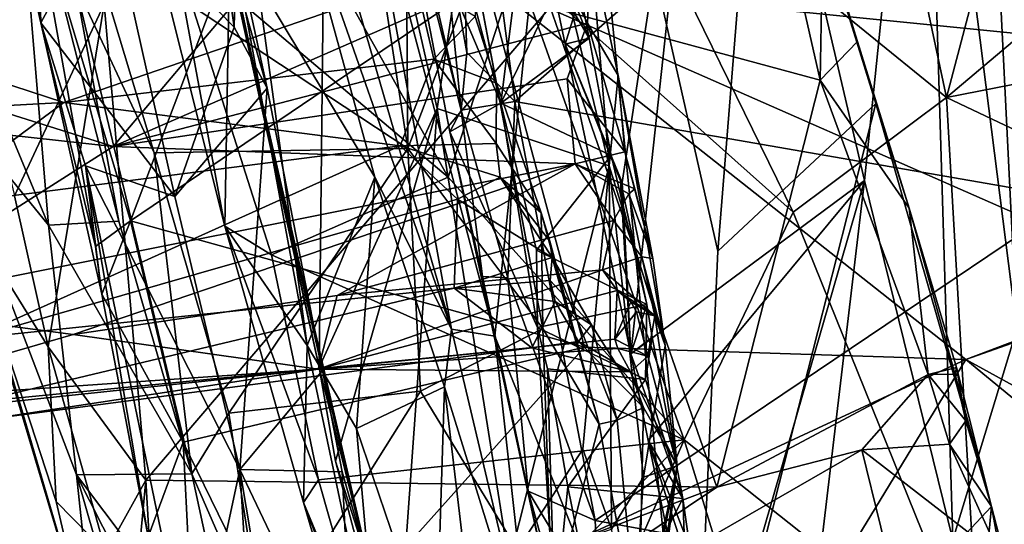
# Model space of a CAD drawing. Units: metres. Extents: x 21.85 to 28.06, y -2.75 to 5.35.
# Drawn here: x 22.89 to 23.27, y -1.59 to -1.4 of the extents above; entities that cross this region are included whole.
import ezdxf

# ---------------------------------------------------------------- set-up
doc = ezdxf.new("R2010")
doc.units = ezdxf.units.M

msp = doc.modelspace()

# ---------------------------------------------------------------- linework, layer by layer
at = {"layer": '1'}
for points in [[(23.3399, -1.07009, 3.90621), (23.21801, -1.30573, 3.8898), (23.24486, -1.43151, 3.86975)], [(23.3399, -1.07009, 3.90621), (23.24486, -1.43151, 3.86975), (23.57606, -1.15203, 3.8973)], [(23.25254, -1.13598, 0.06518), (23.23638, -1.24258, -0.04941), (23.27146, -1.51926, 0.14405)], [(23.28837, -1.215, 0.31612), (23.25254, -1.13598, 0.06518), (23.27146, -1.51926, 0.14405)], [(23.24486, -1.43151, 3.86975), (23.55248, -1.3711, 3.86878), (23.57606, -1.15203, 3.8973)], [(22.96878, -1.21295, 3.63666), (23.0227, -1.32999, 3.55134), (23.05738, -1.51923, 3.5557)], [(22.99602, -1.34355, 3.64979), (22.96878, -1.21295, 3.63666), (23.05738, -1.51923, 3.5557)], [(23.09469, -1.38366, -0.54903), (23.10052, -1.41131, -0.52711), (23.15828, -1.22522, -0.39532)], [(23.10052, -1.41131, -0.52711), (23.12203, -1.46376, -0.445), (23.15828, -1.22522, -0.39532)], [(23.12203, -1.46376, -0.445), (23.12532, -1.52861, -0.43), (23.15828, -1.22522, -0.39532)], [(23.12532, -1.52861, -0.43), (23.21371, -1.46296, -0.15854), (23.15828, -1.22522, -0.39532)], [(23.15828, -1.22522, -0.39532), (23.21371, -1.46296, -0.15854), (23.23638, -1.24258, -0.04941)], [(23.01179, -1.26063, 2.6972), (23.03943, -1.23649, 2.62201), (23.04089, -1.45091, 2.61534)], [(23.04089, -1.45091, 2.61534), (23.03943, -1.23649, 2.62201), (23.06641, -1.38362, 2.51219)], [(23.07384, -1.52188, 3.50804), (23.0227, -1.32999, 3.55134), (23.10266, -1.24398, 3.36842)], [(23.07384, -1.52188, 3.50804), (23.10266, -1.24398, 3.36842), (23.14859, -1.70716, 3.39025)], [(23.14859, -1.70716, 3.39025), (23.10266, -1.24398, 3.36842), (23.15827, -1.48968, 3.33488)], [(23.15827, -1.48968, 3.33488), (23.10266, -1.24398, 3.36842), (23.17416, -1.29195, 3.22015)], [(23.21371, -1.46296, -0.15854), (23.24725, -1.59893, 0.02415), (23.23638, -1.24258, -0.04941)], [(23.23638, -1.24258, -0.04941), (23.24725, -1.59893, 0.02415), (23.27146, -1.51926, 0.14405)], [(23.01037, -1.25246, 1.23897), (22.96821, -1.35281, 1.10144), (23.00736, -1.53369, 1.23376)], [(23.01037, -1.25246, 1.23897), (23.00736, -1.53369, 1.23376), (23.05205, -1.43567, 1.36806)], [(23.01037, -1.25246, 1.23897), (23.05205, -1.43567, 1.36806), (23.07504, -1.28382, 1.46144)], [(23.06325, -1.41447, -0.79946), (23.05368, -1.36095, -0.83382), (23.05775, -1.25323, -0.90983)], [(23.06325, -1.41447, -0.79946), (23.05775, -1.25323, -0.90983), (23.08135, -1.43301, -0.7896)], [(23.08135, -1.43301, -0.7896), (23.05775, -1.25323, -0.90983), (23.2412, -1.29333, -0.88743)], [(23.04089, -1.45091, 2.61534), (22.92045, -1.37117, 2.90912), (23.01179, -1.26063, 2.6972)], [(23.29289, -1.46983, -0.76712), (23.2412, -1.29333, -0.88743), (23.32083, -1.26881, -0.90847)], [(22.89817, -1.27181, 0.93393), (22.87484, -1.28532, 0.85782), (22.90201, -1.40325, 0.90448)], [(22.89817, -1.27181, 0.93393), (22.90201, -1.40325, 0.90448), (22.92749, -1.35614, 0.98921)], [(22.90201, -1.40325, 0.90448), (22.87484, -1.28532, 0.85782), (22.89876, -1.35394, 0.85155)], [(22.95692, -1.28463, 3.83516), (22.95194, -1.37362, 3.80964), (23.05613, -1.4617, 3.83336)], [(22.95692, -1.28463, 3.83516), (23.05613, -1.4617, 3.83336), (23.08211, -1.38162, 3.86112)], [(23.07504, -1.28382, 1.46144), (23.05205, -1.43567, 1.36806), (23.11717, -1.45736, 1.63497)], [(23.07504, -1.28382, 1.46144), (23.11717, -1.45736, 1.63497), (23.11015, -1.37428, 1.65368)], [(23.15827, -1.48968, 3.33488), (23.17416, -1.29195, 3.22015), (23.21808, -1.43379, 3.17921)], [(23.17416, -1.29195, 3.22015), (23.19036, -1.34067, 3.19439), (23.21808, -1.43379, 3.17921)], [(23.08135, -1.43301, -0.7896), (23.2412, -1.29333, -0.88743), (23.29289, -1.46983, -0.76712)], [(23.21801, -1.30573, 3.8898), (23.11309, -1.32443, 3.8788), (23.24486, -1.43151, 3.86975)], [(23.04569, -1.31978, -0.7087), (23.03667, -1.34001, -0.74483), (23.07614, -1.43372, -0.61857)], [(23.04569, -1.31978, -0.7087), (23.07614, -1.43372, -0.61857), (23.08828, -1.33686, -0.65363)], [(22.90484, -1.47982, 2.95474), (22.85762, -1.36584, 3.03446), (22.89188, -1.32326, 2.98407)], [(22.90484, -1.47982, 2.95474), (22.89188, -1.32326, 2.98407), (22.93148, -1.47832, 2.91867)], [(22.93148, -1.47832, 2.91867), (22.89188, -1.32326, 2.98407), (22.91494, -1.38849, 2.94693)], [(23.08211, -1.38162, 3.86112), (23.18671, -1.475, 3.8577), (23.11309, -1.32443, 3.8788)], [(23.11309, -1.32443, 3.8788), (23.18671, -1.475, 3.8577), (23.24486, -1.43151, 3.86975)], [(22.92749, -1.35614, 0.98921), (22.97519, -1.40497, 1.04896), (22.9645, -1.32948, 1.00897)], [(22.9645, -1.32948, 1.00897), (22.97519, -1.40497, 1.04896), (22.9759, -1.37399, 1.04088)], [(23.05738, -1.51923, 3.5557), (23.0227, -1.32999, 3.55134), (23.07384, -1.52188, 3.50804)], [(23.08828, -1.33686, -0.65363), (23.07614, -1.43372, -0.61857), (23.09968, -1.38495, -0.62139)], [(23.03667, -1.34001, -0.74483), (23.0456, -1.36957, -0.81281), (23.06116, -1.43637, -0.77565)], [(23.05676, -1.44453, -0.69355), (23.03667, -1.34001, -0.74483), (23.06116, -1.43637, -0.77565)], [(23.07614, -1.43372, -0.61857), (23.03667, -1.34001, -0.74483), (23.05676, -1.44453, -0.69355)], [(23.21808, -1.43379, 3.17921), (23.19036, -1.34067, 3.19439), (23.198, -1.36833, 3.17948)], [(22.98402, -1.38777, 3.67088), (22.99602, -1.34355, 3.64979), (23.02843, -1.46174, 3.62308)], [(23.02843, -1.46174, 3.62308), (22.99602, -1.34355, 3.64979), (23.05738, -1.51923, 3.5557)], [(22.97169, -1.48027, 3.76522), (22.93899, -1.34966, 3.77954), (22.97362, -1.36748, 3.68276)], [(22.95194, -1.37362, 3.80964), (22.93899, -1.34966, 3.77954), (22.97169, -1.48027, 3.76522)], [(22.96821, -1.35281, 1.10144), (22.97075, -1.36814, 1.08032), (23.00736, -1.53369, 1.23376)], [(23.18019, -1.35092, 3.17572), (23.09482, -1.39737, 3.14946), (23.197, -1.42495, 3.14757)], [(23.18019, -1.35092, 3.17572), (23.197, -1.42495, 3.14757), (23.198, -1.36833, 3.17948)], [(22.9359, -1.47818, 0.90508), (22.89876, -1.35394, 0.85155), (22.983, -1.3534, 0.82992)], [(22.9227, -1.48798, 0.93259), (22.90201, -1.40325, 0.90448), (22.89876, -1.35394, 0.85155)], [(22.9227, -1.48798, 0.93259), (22.89876, -1.35394, 0.85155), (22.9359, -1.47818, 0.90508)], [(22.92749, -1.35614, 0.98921), (22.90201, -1.40325, 0.90448), (22.95276, -1.46896, 1.05972)], [(22.92749, -1.35614, 0.98921), (22.95276, -1.46896, 1.05972), (22.97519, -1.40497, 1.04896)], [(22.9359, -1.47818, 0.90508), (22.983, -1.3534, 0.82992), (23.07039, -1.3871, 0.84518)], [(23.31196, -1.41129, 0.85187), (23.07039, -1.3871, 0.84518), (23.31789, -1.35324, 0.81368)], [(23.06116, -1.43637, -0.77565), (23.0456, -1.36957, -0.81281), (23.05368, -1.36095, -0.83382)], [(23.06116, -1.43637, -0.77565), (23.05368, -1.36095, -0.83382), (23.06325, -1.41447, -0.79946)], [(22.85677, -1.42082, 3.06207), (22.85762, -1.36584, 3.03446), (22.90484, -1.47982, 2.95474)], [(22.97169, -1.48027, 3.76522), (22.97362, -1.36748, 3.68276), (23.00283, -1.52537, 3.67764)], [(23.00283, -1.52537, 3.67764), (22.97362, -1.36748, 3.68276), (22.98402, -1.38777, 3.67088)], [(22.91494, -1.38849, 2.94693), (22.92045, -1.37117, 2.90912), (22.94487, -1.45244, 2.84957)], [(22.94487, -1.45244, 2.84957), (22.92045, -1.37117, 2.90912), (23.04089, -1.45091, 2.61534)], [(22.97075, -1.36814, 1.08032), (22.9759, -1.37399, 1.04088), (22.9877, -1.42795, 1.07532)], [(22.97075, -1.36814, 1.08032), (22.9877, -1.42795, 1.07532), (23.00857, -1.5349, 1.15549)], [(23.02672, -1.61082, 1.23093), (22.97075, -1.36814, 1.08032), (23.00857, -1.5349, 1.15549)], [(22.97075, -1.36814, 1.08032), (23.02672, -1.61082, 1.23093), (23.00736, -1.53369, 1.23376)], [(23.198, -1.36833, 3.17948), (23.197, -1.42495, 3.14757), (23.21116, -1.41031, 3.1666)], [(23.21808, -1.43379, 3.17921), (23.198, -1.36833, 3.17948), (23.21116, -1.41031, 3.1666)], [(23.24486, -1.43151, 3.86975), (23.49748, -1.55136, 3.82708), (23.55248, -1.3711, 3.86878)], [(22.86942, -1.37427, 3.14474), (22.89203, -1.46874, 3.11226), (22.92598, -1.39625, 3.14858)], [(22.95194, -1.37362, 3.80964), (22.97169, -1.48027, 3.76522), (22.98931, -1.49115, 3.78874)], [(22.95194, -1.37362, 3.80964), (22.98931, -1.49115, 3.78874), (23.05613, -1.4617, 3.83336)], [(22.9759, -1.37399, 1.04088), (22.97519, -1.40497, 1.04896), (22.9877, -1.42795, 1.07532)], [(23.10889, -1.40344, 1.7006), (23.09561, -1.37747, 1.67353), (23.11015, -1.37428, 1.65368)], [(23.10889, -1.40344, 1.7006), (23.11015, -1.37428, 1.65368), (23.12058, -1.42318, 1.69229)], [(23.12058, -1.42318, 1.69229), (23.11015, -1.37428, 1.65368), (23.11717, -1.45736, 1.63497)], [(22.92934, -1.45009, 1.75696), (22.97669, -1.39391, 1.68991), (23.09561, -1.37747, 1.67353)], [(22.92934, -1.45009, 1.75696), (23.09561, -1.37747, 1.67353), (23.10889, -1.40344, 1.7006)], [(23.10954, -1.40907, -0.58555), (23.09469, -1.38366, -0.54903), (23.10353, -1.37882, -0.60791)], [(23.10353, -1.37882, -0.60791), (23.09968, -1.38495, -0.62139), (23.10954, -1.40907, -0.58555)], [(23.05613, -1.4617, 3.83336), (23.1455, -1.56117, 3.82775), (23.08211, -1.38162, 3.86112)], [(23.08211, -1.38162, 3.86112), (23.1455, -1.56117, 3.82775), (23.18671, -1.475, 3.8577)], [(23.04089, -1.45091, 2.61534), (23.06641, -1.38362, 2.51219), (23.09205, -1.519, 2.42026)], [(23.06641, -1.40093, 2.4683), (23.07451, -1.42616, 2.44586), (23.06641, -1.38362, 2.51219)], [(23.09205, -1.519, 2.42026), (23.06641, -1.38362, 2.51219), (23.07451, -1.42616, 2.44586)], [(23.09968, -1.38495, -0.62139), (23.07614, -1.43372, -0.61857), (23.10954, -1.40907, -0.58555)], [(23.10052, -1.41131, -0.52711), (23.09469, -1.38366, -0.54903), (23.10954, -1.40907, -0.58555)], [(22.80781, -1.39991, 2.46018), (22.91074, -1.43349, 2.42217), (23.04388, -1.38763, 2.46612)], [(23.04388, -1.38763, 2.46612), (22.91074, -1.43349, 2.42217), (23.05078, -1.41701, 2.43356)], [(22.93148, -1.47832, 2.91867), (22.91494, -1.38849, 2.94693), (22.95909, -1.57401, 2.84444)], [(22.95909, -1.57401, 2.84444), (22.91494, -1.38849, 2.94693), (22.94487, -1.45244, 2.84957)], [(23.1078, -1.52603, 0.92735), (22.9359, -1.47818, 0.90508), (23.07039, -1.3871, 0.84518)], [(23.00283, -1.52537, 3.67764), (22.98402, -1.38777, 3.67088), (23.02843, -1.46174, 3.62308)], [(23.04388, -1.38763, 2.46612), (23.05078, -1.41701, 2.43356), (23.06641, -1.40093, 2.4683)], [(23.1078, -1.52603, 0.92735), (23.07039, -1.3871, 0.84518), (23.25216, -1.53068, 0.93053)], [(23.25216, -1.53068, 0.93053), (23.07039, -1.3871, 0.84518), (23.32969, -1.50127, 0.90507)], [(23.07039, -1.3871, 0.84518), (23.31196, -1.41129, 0.85187), (23.32969, -1.50127, 0.90507)], [(22.92934, -1.45009, 1.75696), (22.77176, -1.40067, 1.6876), (22.97669, -1.39391, 1.68991)], [(22.89203, -1.46874, 3.11226), (22.90478, -1.52598, 3.08747), (22.92598, -1.39625, 3.14858)], [(22.90478, -1.52598, 3.08747), (22.94174, -1.57646, 3.06676), (22.92598, -1.39625, 3.14858)], [(22.92598, -1.39625, 3.14858), (22.94174, -1.57646, 3.06676), (23.09482, -1.39737, 3.14946)], [(23.09482, -1.39737, 3.14946), (22.94174, -1.57646, 3.06676), (23.15787, -1.57899, 3.05973)], [(23.09482, -1.39737, 3.14946), (23.15787, -1.57899, 3.05973), (23.197, -1.42495, 3.14757)], [(22.78322, -1.4341, 1.72513), (22.77176, -1.40067, 1.6876), (22.92934, -1.45009, 1.75696)], [(22.80781, -1.39991, 2.46018), (22.79306, -1.43971, 2.40054), (22.91074, -1.43349, 2.42217)], [(23.06641, -1.40093, 2.4683), (23.05078, -1.41701, 2.43356), (23.07451, -1.42616, 2.44586)], [(22.91885, -1.45735, 0.96193), (22.90201, -1.40325, 0.90448), (22.92503, -1.50602, 0.94494)], [(22.92503, -1.50602, 0.94494), (22.90201, -1.40325, 0.90448), (22.9227, -1.48798, 0.93259)], [(22.90201, -1.40325, 0.90448), (22.91885, -1.45735, 0.96193), (22.95276, -1.46896, 1.05972)], [(23.10117, -1.4245, 1.73565), (22.92934, -1.45009, 1.75696), (23.10889, -1.40344, 1.7006)], [(22.97519, -1.40497, 1.04896), (22.95276, -1.46896, 1.05972), (22.9877, -1.42795, 1.07532)], [(23.12303, -1.45209, 1.76897), (23.10117, -1.4245, 1.73565), (23.10889, -1.40344, 1.7006)], [(23.12303, -1.45209, 1.76897), (23.10889, -1.40344, 1.7006), (23.12058, -1.42318, 1.69229)], [(23.10954, -1.40907, -0.58555), (23.07614, -1.43372, -0.61857), (23.11783, -1.45353, -0.5634)], [(23.10052, -1.41131, -0.52711), (23.10954, -1.40907, -0.58555), (23.11783, -1.45353, -0.5634)], [(23.10052, -1.41131, -0.52711), (23.11783, -1.45353, -0.5634), (23.1214, -1.4631, -0.54309)], [(23.12532, -1.52861, -0.43), (23.10052, -1.41131, -0.52711), (23.1214, -1.4631, -0.54309)], [(23.10052, -1.41131, -0.52711), (23.12532, -1.52861, -0.43), (23.12203, -1.46376, -0.445)], [(23.21116, -1.41031, 3.1666), (23.197, -1.42495, 3.14757), (23.23071, -1.47349, 3.13766)], [(23.21808, -1.43379, 3.17921), (23.21116, -1.41031, 3.1666), (23.23071, -1.47349, 3.13766)], [(23.06116, -1.43637, -0.77565), (23.06325, -1.41447, -0.79946), (23.08135, -1.43301, -0.7896)], [(22.91074, -1.43349, 2.42217), (23.03799, -1.44986, 2.38771), (23.05078, -1.41701, 2.43356)], [(23.05078, -1.41701, 2.43356), (23.03799, -1.44986, 2.38771), (23.07436, -1.44895, 2.39764)], [(23.05078, -1.41701, 2.43356), (23.07436, -1.44895, 2.39764), (23.07451, -1.42616, 2.44586)], [(22.87071, -1.47116, 3.08638), (22.85677, -1.42082, 3.06207), (22.92316, -1.64661, 2.93364)], [(22.92316, -1.64661, 2.93364), (22.85677, -1.42082, 3.06207), (22.91553, -1.57443, 2.92676)], [(22.91553, -1.57443, 2.92676), (22.85677, -1.42082, 3.06207), (22.90484, -1.47982, 2.95474)], [(23.12058, -1.42318, 1.69229), (23.11717, -1.45736, 1.63497), (23.13827, -1.52543, 1.81474)], [(23.12303, -1.45209, 1.76897), (23.12058, -1.42318, 1.69229), (23.13368, -1.49243, 1.79787)], [(23.13368, -1.49243, 1.79787), (23.12058, -1.42318, 1.69229), (23.13827, -1.52543, 1.81474)], [(23.10428, -1.45667, 1.78706), (22.92934, -1.45009, 1.75696), (23.10117, -1.4245, 1.73565)], [(23.07451, -1.42616, 2.44586), (23.07436, -1.44895, 2.39764), (23.0914, -1.47519, 2.3843)], [(23.09205, -1.519, 2.42026), (23.07451, -1.42616, 2.44586), (23.0914, -1.47519, 2.3843)], [(23.10428, -1.45667, 1.78706), (23.10117, -1.4245, 1.73565), (23.12303, -1.45209, 1.76897)], [(23.197, -1.42495, 3.14757), (23.15787, -1.57899, 3.05973), (23.23784, -1.53635, 3.08802)], [(23.23071, -1.47349, 3.13766), (23.197, -1.42495, 3.14757), (23.23784, -1.53635, 3.08802)], [(22.95276, -1.46896, 1.05972), (22.97732, -1.5724, 1.14592), (22.9877, -1.42795, 1.07532)], [(22.97732, -1.5724, 1.14592), (23.00857, -1.5349, 1.15549), (22.9877, -1.42795, 1.07532)], [(22.83402, -1.51063, 1.8476), (22.78322, -1.4341, 1.72513), (22.92934, -1.45009, 1.75696)], [(22.79306, -1.43971, 2.40054), (22.8572, -1.47302, 2.36863), (22.91074, -1.43349, 2.42217)], [(22.91074, -1.43349, 2.42217), (22.8572, -1.47302, 2.36863), (23.03799, -1.44986, 2.38771)], [(23.07614, -1.43372, -0.61857), (23.05676, -1.44453, -0.69355), (23.09, -1.51863, -0.55571)], [(23.07875, -1.49977, -0.73714), (23.06116, -1.43637, -0.77565), (23.08135, -1.43301, -0.7896)], [(23.07614, -1.43372, -0.61857), (23.09, -1.51863, -0.55571), (23.08955, -1.48934, -0.56956)], [(23.07614, -1.43372, -0.61857), (23.08955, -1.48934, -0.56956), (23.11783, -1.45353, -0.5634)], [(23.07875, -1.49977, -0.73714), (23.08135, -1.43301, -0.7896), (23.11181, -1.59163, -0.6711)], [(23.29289, -1.46983, -0.76712), (23.11181, -1.59163, -0.6711), (23.08135, -1.43301, -0.7896)], [(23.14859, -1.70716, 3.39025), (23.15827, -1.48968, 3.33488), (23.21808, -1.43379, 3.17921)], [(23.26182, -1.58636, 3.09301), (23.14859, -1.70716, 3.39025), (23.21808, -1.43379, 3.17921)], [(23.18671, -1.475, 3.8577), (23.25746, -1.64996, 3.81364), (23.24486, -1.43151, 3.86975)], [(23.26182, -1.58636, 3.09301), (23.21808, -1.43379, 3.17921), (23.23071, -1.47349, 3.13766)], [(23.24486, -1.43151, 3.86975), (23.25746, -1.64996, 3.81364), (23.49748, -1.55136, 3.82708)], [(23.0135, -1.56917, 1.2603), (23.05205, -1.43567, 1.36806), (23.00736, -1.53369, 1.23376)], [(23.05205, -1.43567, 1.36806), (23.0135, -1.56917, 1.2603), (23.03619, -1.65544, 1.35328)], [(23.05205, -1.43567, 1.36806), (23.03619, -1.65544, 1.35328), (23.07921, -1.6076, 1.51177)], [(23.11717, -1.45736, 1.63497), (23.05205, -1.43567, 1.36806), (23.07921, -1.6076, 1.51177)], [(23.05676, -1.44453, -0.69355), (23.06116, -1.43637, -0.77565), (23.06916, -1.49931, -0.70657)], [(23.06916, -1.49931, -0.70657), (23.06116, -1.43637, -0.77565), (23.07875, -1.49977, -0.73714)], [(23.06916, -1.49931, -0.70657), (23.09657, -1.62805, -0.54845), (23.05676, -1.44453, -0.69355)], [(23.05676, -1.44453, -0.69355), (23.09657, -1.62805, -0.54845), (23.09, -1.51863, -0.55571)], [(23.03799, -1.44986, 2.38771), (23.07591, -1.46174, 2.37558), (23.07436, -1.44895, 2.39764)], [(23.07436, -1.44895, 2.39764), (23.07591, -1.46174, 2.37558), (23.0914, -1.47519, 2.3843)], [(22.83402, -1.51063, 1.8476), (22.92934, -1.45009, 1.75696), (23.10428, -1.45667, 1.78706)], [(22.8572, -1.47302, 2.36863), (22.87625, -1.52259, 2.26628), (23.03799, -1.44986, 2.38771)], [(22.87625, -1.52259, 2.26628), (23.05976, -1.47008, 2.34986), (23.03799, -1.44986, 2.38771)], [(22.9731, -1.55108, 2.76882), (22.94487, -1.45244, 2.84957), (23.04089, -1.45091, 2.61534)], [(22.95909, -1.57401, 2.84444), (22.94487, -1.45244, 2.84957), (22.9731, -1.55108, 2.76882)], [(23.04574, -1.54269, 2.57577), (22.9731, -1.55108, 2.76882), (23.04089, -1.45091, 2.61534)], [(23.03799, -1.44986, 2.38771), (23.05976, -1.47008, 2.34986), (23.07591, -1.46174, 2.37558)], [(23.09205, -1.519, 2.42026), (23.04574, -1.54269, 2.57577), (23.04089, -1.45091, 2.61534)], [(23.11783, -1.45353, -0.5634), (23.08955, -1.48934, -0.56956), (23.13137, -1.50986, -0.51738)], [(23.10428, -1.45667, 1.78706), (23.12303, -1.45209, 1.76897), (23.12681, -1.46613, 1.78401)], [(23.11783, -1.45353, -0.5634), (23.13137, -1.50986, -0.51738), (23.1214, -1.4631, -0.54309)], [(23.12681, -1.46613, 1.78401), (23.12303, -1.45209, 1.76897), (23.13368, -1.49243, 1.79787)], [(22.91425, -1.52131, 1.88701), (22.83402, -1.51063, 1.8476), (23.10428, -1.45667, 1.78706)], [(22.91425, -1.52131, 1.88701), (23.10428, -1.45667, 1.78706), (23.0142, -1.50644, 1.8806)], [(23.0142, -1.50644, 1.8806), (23.10428, -1.45667, 1.78706), (23.11875, -1.47812, 1.8261)], [(23.11875, -1.47812, 1.8261), (23.10428, -1.45667, 1.78706), (23.12457, -1.46802, 1.79528)], [(23.10428, -1.45667, 1.78706), (23.12681, -1.46613, 1.78401), (23.12457, -1.46802, 1.79528)], [(22.91885, -1.45735, 0.96193), (22.94262, -1.59783, 1.02272), (22.9597, -1.6549, 1.10696)], [(22.91885, -1.45735, 0.96193), (22.9597, -1.6549, 1.10696), (22.97732, -1.5724, 1.14592)], [(22.95276, -1.46896, 1.05972), (22.91885, -1.45735, 0.96193), (22.97732, -1.5724, 1.14592)], [(22.91885, -1.45735, 0.96193), (22.92503, -1.50602, 0.94494), (22.94262, -1.59783, 1.02272)], [(23.11717, -1.45736, 1.63497), (23.07921, -1.6076, 1.51177), (23.10719, -1.56472, 1.61428)], [(23.10719, -1.56472, 1.61428), (23.11805, -1.59493, 1.68435), (23.11717, -1.45736, 1.63497)], [(23.11805, -1.59493, 1.68435), (23.13014, -1.5753, 1.74956), (23.11717, -1.45736, 1.63497)], [(23.11717, -1.45736, 1.63497), (23.13014, -1.5753, 1.74956), (23.13827, -1.52543, 1.81474)], [(23.05613, -1.4617, 3.83336), (22.98931, -1.49115, 3.78874), (23.1455, -1.56117, 3.82775)], [(23.02149, -1.55679, 3.64702), (23.00283, -1.52537, 3.67764), (23.02843, -1.46174, 3.62308)], [(23.02149, -1.55679, 3.64702), (23.02843, -1.46174, 3.62308), (23.05473, -1.54112, 3.59228)], [(23.02843, -1.46174, 3.62308), (23.05738, -1.51923, 3.5557), (23.05473, -1.54112, 3.59228)], [(23.07591, -1.46174, 2.37558), (23.05976, -1.47008, 2.34986), (23.09559, -1.49206, 2.31358)], [(23.07591, -1.46174, 2.37558), (23.09559, -1.49206, 2.31358), (23.09462, -1.4859, 2.36053)], [(23.0914, -1.47519, 2.3843), (23.07591, -1.46174, 2.37558), (23.09462, -1.4859, 2.36053)], [(23.12532, -1.52861, -0.43), (23.1214, -1.4631, -0.54309), (23.13137, -1.50986, -0.51738)], [(23.13186, -1.56133, -0.40351), (23.21371, -1.46296, -0.15854), (23.12532, -1.52861, -0.43)], [(23.13186, -1.56133, -0.40351), (23.15433, -1.66877, -0.30115), (23.21371, -1.46296, -0.15854)], [(23.21371, -1.46296, -0.15854), (23.15433, -1.66877, -0.30115), (23.17683, -1.77533, -0.20455)], [(23.21371, -1.46296, -0.15854), (23.17683, -1.77533, -0.20455), (23.24725, -1.59893, 0.02415)], [(23.11875, -1.47812, 1.8261), (23.12457, -1.46802, 1.79528), (23.12943, -1.49186, 1.83502)], [(23.12457, -1.46802, 1.79528), (23.12681, -1.46613, 1.78401), (23.13368, -1.49243, 1.79787)], [(23.12943, -1.49186, 1.83502), (23.12457, -1.46802, 1.79528), (23.13368, -1.49243, 1.79787)], [(22.89203, -1.46874, 3.11226), (22.87071, -1.47116, 3.08638), (22.90478, -1.52598, 3.08747)], [(22.87071, -1.47116, 3.08638), (22.90775, -1.58443, 3.04246), (22.90478, -1.52598, 3.08747)], [(22.90775, -1.58443, 3.04246), (22.87071, -1.47116, 3.08638), (22.91804, -1.62828, 3.00658)], [(22.87071, -1.47116, 3.08638), (22.92316, -1.64661, 2.93364), (22.91804, -1.62828, 3.00658)], [(23.05976, -1.47008, 2.34986), (22.87625, -1.52259, 2.26628), (23.05845, -1.50368, 2.26675)], [(23.05976, -1.47008, 2.34986), (23.05845, -1.50368, 2.26675), (23.09559, -1.49206, 2.31358)], [(23.4022, -1.64482, -0.62988), (23.11181, -1.59163, -0.6711), (23.29289, -1.46983, -0.76712)], [(23.09205, -1.519, 2.42026), (23.0914, -1.47519, 2.3843), (23.11332, -1.55526, 2.29952)], [(23.0914, -1.47519, 2.3843), (23.09462, -1.4859, 2.36053), (23.11332, -1.55526, 2.29952)], [(23.18671, -1.475, 3.8577), (23.1455, -1.56117, 3.82775), (23.25746, -1.64996, 3.81364)], [(23.23071, -1.47349, 3.13766), (23.23784, -1.53635, 3.08802), (23.2486, -1.53377, 3.10104)], [(23.26182, -1.58636, 3.09301), (23.23071, -1.47349, 3.13766), (23.2486, -1.53377, 3.10104)], [(22.95909, -1.57401, 2.84444), (22.90484, -1.47982, 2.95474), (22.93148, -1.47832, 2.91867)], [(22.92503, -1.50602, 0.94494), (22.9227, -1.48798, 0.93259), (22.9359, -1.47818, 0.90508)], [(22.92503, -1.50602, 0.94494), (22.9359, -1.47818, 0.90508), (22.95585, -1.56203, 0.95691)], [(22.95585, -1.56203, 0.95691), (22.9359, -1.47818, 0.90508), (23.1078, -1.52603, 0.92735)], [(23.0142, -1.50644, 1.8806), (23.11875, -1.47812, 1.8261), (23.11464, -1.49672, 1.87586)], [(23.11464, -1.49672, 1.87586), (23.11875, -1.47812, 1.8261), (23.12943, -1.49186, 1.83502)], [(22.91553, -1.57443, 2.92676), (22.90484, -1.47982, 2.95474), (22.95909, -1.57401, 2.84444)], [(23.00138, -1.58484, 3.74381), (22.97169, -1.48027, 3.76522), (23.00283, -1.52537, 3.67764)], [(22.97169, -1.48027, 3.76522), (23.00709, -1.57627, 3.76383), (22.98931, -1.49115, 3.78874)], [(22.97169, -1.48027, 3.76522), (23.00138, -1.58484, 3.74381), (23.00709, -1.57627, 3.76383)], [(23.09462, -1.4859, 2.36053), (23.09559, -1.49206, 2.31358), (23.11332, -1.55526, 2.29952)], [(23.08955, -1.48934, -0.56956), (23.09, -1.51863, -0.55571), (23.13137, -1.50986, -0.51738)], [(22.98931, -1.49115, 3.78874), (23.00709, -1.57627, 3.76383), (23.1455, -1.56117, 3.82775)], [(23.09559, -1.49206, 2.31358), (23.05845, -1.50368, 2.26675), (23.09476, -1.5008, 2.28067)], [(23.09559, -1.49206, 2.31358), (23.09476, -1.5008, 2.28067), (23.11046, -1.51758, 2.25832)], [(23.11332, -1.55526, 2.29952), (23.09559, -1.49206, 2.31358), (23.12021, -1.55371, 2.25058)], [(23.09559, -1.49206, 2.31358), (23.11046, -1.51758, 2.25832), (23.12021, -1.55371, 2.25058)], [(23.11464, -1.49672, 1.87586), (23.12943, -1.49186, 1.83502), (23.13438, -1.51418, 1.89149)], [(23.13438, -1.51418, 1.89149), (23.12943, -1.49186, 1.83502), (23.13827, -1.52543, 1.81474)], [(23.12943, -1.49186, 1.83502), (23.13368, -1.49243, 1.79787), (23.13827, -1.52543, 1.81474)], [(23.00695, -1.53432, 1.98584), (23.0142, -1.50644, 1.8806), (23.11464, -1.49672, 1.87586)], [(23.00695, -1.53432, 1.98584), (23.11464, -1.49672, 1.87586), (23.1202, -1.50456, 1.9006)], [(23.1202, -1.50456, 1.9006), (23.11464, -1.49672, 1.87586), (23.13438, -1.51418, 1.89149)], [(23.05845, -1.50368, 2.26675), (23.09664, -1.50881, 2.25346), (23.09476, -1.5008, 2.28067)], [(23.06916, -1.49931, -0.70657), (23.07875, -1.49977, -0.73714), (23.08649, -1.58062, -0.64375)], [(23.09657, -1.62805, -0.54845), (23.06916, -1.49931, -0.70657), (23.08649, -1.58062, -0.64375)], [(23.08649, -1.58062, -0.64375), (23.07875, -1.49977, -0.73714), (23.11181, -1.59163, -0.6711)], [(23.09476, -1.5008, 2.28067), (23.09664, -1.50881, 2.25346), (23.11046, -1.51758, 2.25832)], [(23.25216, -1.53068, 0.93053), (23.32969, -1.50127, 0.90507), (23.31683, -1.50793, 0.91418)], [(22.87625, -1.52259, 2.26628), (22.87785, -1.54679, 2.16585), (23.05845, -1.50368, 2.26675)], [(23.05845, -1.50368, 2.26675), (22.87785, -1.54679, 2.16585), (23.08785, -1.52629, 2.18141)], [(23.00695, -1.53432, 1.98584), (23.1202, -1.50456, 1.9006), (23.11923, -1.52303, 1.98825)], [(23.05845, -1.50368, 2.26675), (23.08785, -1.52629, 2.18141), (23.09664, -1.50881, 2.25346)], [(23.11923, -1.52303, 1.98825), (23.1202, -1.50456, 1.9006), (23.12537, -1.50887, 1.91182)], [(23.12537, -1.50887, 1.91182), (23.1202, -1.50456, 1.9006), (23.13438, -1.51418, 1.89149)], [(22.91425, -1.52131, 1.88701), (23.0142, -1.50644, 1.8806), (23.00695, -1.53432, 1.98584)], [(22.94262, -1.59783, 1.02272), (22.92503, -1.50602, 0.94494), (22.95585, -1.56203, 0.95691)], [(23.09664, -1.50881, 2.25346), (23.08785, -1.52629, 2.18141), (23.10545, -1.52386, 2.20593)], [(23.09664, -1.50881, 2.25346), (23.10545, -1.52386, 2.20593), (23.11046, -1.51758, 2.25832)], [(23.11923, -1.52303, 1.98825), (23.12537, -1.50887, 1.91182), (23.12742, -1.51269, 1.92778)], [(23.12742, -1.51269, 1.92778), (23.12537, -1.50887, 1.91182), (23.13438, -1.51418, 1.89149)], [(23.25216, -1.53068, 0.93053), (23.31683, -1.50793, 0.91418), (23.33527, -1.57646, 0.96506)], [(22.82533, -1.547, 1.95808), (22.83402, -1.51063, 1.8476), (22.91425, -1.52131, 1.88701)], [(23.13137, -1.50986, -0.51738), (23.09, -1.51863, -0.55571), (23.13091, -1.53832, -0.50188)], [(23.11923, -1.52303, 1.98825), (23.12742, -1.51269, 1.92778), (23.13177, -1.52946, 1.97753)], [(23.12532, -1.52861, -0.43), (23.13137, -1.50986, -0.51738), (23.13341, -1.52233, -0.49412)], [(23.13177, -1.52946, 1.97753), (23.12742, -1.51269, 1.92778), (23.13438, -1.51418, 1.89149)], [(23.13091, -1.53832, -0.50188), (23.13341, -1.52233, -0.49412), (23.13137, -1.50986, -0.51738)], [(23.13438, -1.51418, 1.89149), (23.14288, -1.57102, 1.90797), (23.13177, -1.52946, 1.97753)], [(23.13827, -1.52543, 1.81474), (23.14288, -1.57102, 1.90797), (23.13438, -1.51418, 1.89149)], [(23.09564, -1.62463, 2.36097), (23.04574, -1.54269, 2.57577), (23.09205, -1.519, 2.42026)], [(23.08757, -1.64675, 3.51551), (23.05473, -1.54112, 3.59228), (23.05738, -1.51923, 3.5557)], [(23.05738, -1.51923, 3.5557), (23.07384, -1.52188, 3.50804), (23.08757, -1.64675, 3.51551)], [(23.09657, -1.62805, -0.54845), (23.0938, -1.53426, -0.54185), (23.09, -1.51863, -0.55571)], [(23.09, -1.51863, -0.55571), (23.0938, -1.53426, -0.54185), (23.13091, -1.53832, -0.50188)], [(23.09564, -1.62463, 2.36097), (23.09205, -1.519, 2.42026), (23.11332, -1.55526, 2.29952)], [(23.11046, -1.51758, 2.25832), (23.10545, -1.52386, 2.20593), (23.13006, -1.54895, 2.17434)], [(23.12021, -1.55371, 2.25058), (23.11046, -1.51758, 2.25832), (23.13006, -1.54895, 2.17434)], [(23.27146, -1.51926, 0.14405), (23.24725, -1.59893, 0.02415), (23.29147, -1.64407, 0.27514)], [(22.82533, -1.547, 1.95808), (22.91425, -1.52131, 1.88701), (23.00695, -1.53432, 1.98584)], [(23.00695, -1.53432, 1.98584), (23.11923, -1.52303, 1.98825), (23.12036, -1.52654, 2.0261)], [(23.08757, -1.64675, 3.51551), (23.07384, -1.52188, 3.50804), (23.14859, -1.70716, 3.39025)], [(23.08785, -1.52629, 2.18141), (23.12525, -1.53543, 2.09346), (23.10545, -1.52386, 2.20593)], [(23.10545, -1.52386, 2.20593), (23.12525, -1.53543, 2.09346), (23.13006, -1.54895, 2.17434)], [(23.12036, -1.52654, 2.0261), (23.11923, -1.52303, 1.98825), (23.13177, -1.52946, 1.97753)], [(23.145, -1.58335, -0.45577), (23.12532, -1.52861, -0.43), (23.13341, -1.52233, -0.49412)], [(23.145, -1.58335, -0.45577), (23.13341, -1.52233, -0.49412), (23.13091, -1.53832, -0.50188)], [(22.87785, -1.54679, 2.16585), (22.88213, -1.55336, 2.09085), (23.08785, -1.52629, 2.18141)], [(22.88213, -1.55336, 2.09085), (23.00695, -1.53432, 1.98584), (23.08785, -1.52629, 2.18141)], [(22.90775, -1.58443, 3.04246), (22.92656, -1.6036, 3.04346), (22.90478, -1.52598, 3.08747)], [(22.92656, -1.6036, 3.04346), (22.94174, -1.57646, 3.06676), (22.90478, -1.52598, 3.08747)], [(22.95585, -1.56203, 0.95691), (23.1078, -1.52603, 0.92735), (22.99814, -1.64852, 1.0245)], [(22.99814, -1.64852, 1.0245), (23.1078, -1.52603, 0.92735), (23.25216, -1.53068, 0.93053)], [(23.00138, -1.58484, 3.74381), (23.00283, -1.52537, 3.67764), (23.02993, -1.65351, 3.67421)], [(23.02993, -1.65351, 3.67421), (23.00283, -1.52537, 3.67764), (23.02149, -1.55679, 3.64702)], [(23.08785, -1.52629, 2.18141), (23.00695, -1.53432, 1.98584), (23.12525, -1.53543, 2.09346)], [(23.12525, -1.53543, 2.09346), (23.00695, -1.53432, 1.98584), (23.12036, -1.52654, 2.0261)], [(23.12036, -1.52654, 2.0261), (23.13177, -1.52946, 1.97753), (23.12525, -1.53543, 2.09346)], [(23.13014, -1.5753, 1.74956), (23.14288, -1.57102, 1.90797), (23.13827, -1.52543, 1.81474)], [(22.99814, -1.64852, 1.0245), (23.25216, -1.53068, 0.93053), (23.19747, -1.62048, 1.00657)], [(23.14288, -1.57102, 1.90797), (23.12525, -1.53543, 2.09346), (23.13177, -1.52946, 1.97753)], [(23.13186, -1.56133, -0.40351), (23.12532, -1.52861, -0.43), (23.145, -1.58335, -0.45577)], [(23.33525, -1.59915, 0.98623), (23.19747, -1.62048, 1.00657), (23.25216, -1.53068, 0.93053)], [(23.33525, -1.59915, 0.98623), (23.25216, -1.53068, 0.93053), (23.33527, -1.57646, 0.96506)], [(22.84704, -1.55135, 1.99051), (22.82533, -1.547, 1.95808), (23.00695, -1.53432, 1.98584)], [(22.88213, -1.55336, 2.09085), (22.84704, -1.55135, 1.99051), (23.00695, -1.53432, 1.98584)], [(22.97732, -1.5724, 1.14592), (23.01603, -1.57324, 1.18673), (23.00857, -1.5349, 1.15549)], [(23.0135, -1.56917, 1.2603), (23.00736, -1.53369, 1.23376), (23.02672, -1.61082, 1.23093)], [(23.00857, -1.5349, 1.15549), (23.01603, -1.57324, 1.18673), (23.02672, -1.61082, 1.23093)], [(23.0938, -1.53426, -0.54185), (23.09657, -1.62805, -0.54845), (23.10151, -1.57893, -0.50878)], [(23.0938, -1.53426, -0.54185), (23.10151, -1.57893, -0.50878), (23.13091, -1.53832, -0.50188)], [(23.12525, -1.53543, 2.09346), (23.14288, -1.57102, 1.90797), (23.13006, -1.54895, 2.17434)], [(23.2486, -1.53377, 3.10104), (23.23784, -1.53635, 3.08802), (23.2481, -1.53622, 3.09737)], [(23.25216, -1.55395, 3.08767), (23.2486, -1.53377, 3.10104), (23.2481, -1.53622, 3.09737)], [(23.2486, -1.53377, 3.10104), (23.25216, -1.55395, 3.08767), (23.26182, -1.58636, 3.09301)], [(23.13091, -1.53832, -0.50188), (23.10151, -1.57893, -0.50878), (23.145, -1.58335, -0.45577)], [(23.15787, -1.57899, 3.05973), (23.21278, -1.56489, 3.06951), (23.23784, -1.53635, 3.08802)], [(23.21278, -1.56489, 3.06951), (23.24597, -1.56283, 3.07995), (23.23784, -1.53635, 3.08802)], [(23.23784, -1.53635, 3.08802), (23.25216, -1.55395, 3.08767), (23.2481, -1.53622, 3.09737)], [(23.23784, -1.53635, 3.08802), (23.24597, -1.56283, 3.07995), (23.25216, -1.55395, 3.08767)], [(22.98652, -1.63688, 2.72233), (22.9731, -1.55108, 2.76882), (23.04574, -1.54269, 2.57577)], [(22.98652, -1.63688, 2.72233), (23.04574, -1.54269, 2.57577), (23.09564, -1.62463, 2.36097)], [(23.05155, -1.64514, 3.60886), (23.02149, -1.55679, 3.64702), (23.05473, -1.54112, 3.59228)], [(23.05155, -1.64514, 3.60886), (23.05473, -1.54112, 3.59228), (23.06458, -1.62421, 3.58694)], [(23.06458, -1.62421, 3.58694), (23.05473, -1.54112, 3.59228), (23.08757, -1.64675, 3.51551)], [(23.12824, -1.63797, 2.13703), (23.12021, -1.55371, 2.25058), (23.13006, -1.54895, 2.17434)], [(23.12824, -1.63797, 2.13703), (23.13006, -1.54895, 2.17434), (23.14288, -1.57102, 1.90797)], [(22.9731, -1.55108, 2.76882), (22.98652, -1.63688, 2.72233), (22.95909, -1.57401, 2.84444)], [(23.12824, -1.63797, 2.13703), (23.11332, -1.55526, 2.29952), (23.12021, -1.55371, 2.25058)], [(23.25216, -1.55395, 3.08767), (23.24597, -1.56283, 3.07995), (23.26182, -1.58636, 3.09301)], [(23.49748, -1.55136, 3.82708), (23.25746, -1.64996, 3.81364), (23.38172, -1.68842, 3.79139)], [(23.02993, -1.65351, 3.67421), (23.02149, -1.55679, 3.64702), (23.05155, -1.64514, 3.60886)], [(23.09564, -1.62463, 2.36097), (23.11332, -1.55526, 2.29952), (23.12824, -1.63797, 2.13703)], [(23.00709, -1.57627, 3.76383), (23.03464, -1.6729, 3.73856), (23.1455, -1.56117, 3.82775)], [(23.03464, -1.6729, 3.73856), (23.07049, -1.73341, 3.72942), (23.1455, -1.56117, 3.82775)], [(23.1455, -1.56117, 3.82775), (23.07049, -1.73341, 3.72942), (23.2114, -1.77514, 3.75741)], [(23.13186, -1.56133, -0.40351), (23.145, -1.58335, -0.45577), (23.14553, -1.59629, -0.41998)], [(23.15253, -1.62568, -0.40696), (23.13186, -1.56133, -0.40351), (23.14553, -1.59629, -0.41998)], [(23.15433, -1.66877, -0.30115), (23.13186, -1.56133, -0.40351), (23.15253, -1.62568, -0.40696)], [(23.1455, -1.56117, 3.82775), (23.2114, -1.77514, 3.75741), (23.25746, -1.64996, 3.81364)], [(22.94262, -1.59783, 1.02272), (22.95585, -1.56203, 0.95691), (22.95802, -1.60469, 0.9948)], [(22.95802, -1.60469, 0.9948), (22.95585, -1.56203, 0.95691), (22.99814, -1.64852, 1.0245)], [(23.15787, -1.57899, 3.05973), (22.97247, -1.70336, 2.9804), (23.21278, -1.56489, 3.06951)], [(23.21278, -1.56489, 3.06951), (22.97247, -1.70336, 2.9804), (23.23436, -1.6528, 3.00748)], [(23.10719, -1.56472, 1.61428), (23.07921, -1.6076, 1.51177), (23.11805, -1.59493, 1.68435)], [(23.21278, -1.56489, 3.06951), (23.26532, -1.60574, 3.05455), (23.24597, -1.56283, 3.07995)], [(23.21278, -1.56489, 3.06951), (23.23436, -1.6528, 3.00748), (23.26532, -1.60574, 3.05455)], [(23.24597, -1.56283, 3.07995), (23.26532, -1.60574, 3.05455), (23.26182, -1.58636, 3.09301)], [(22.9597, -1.6549, 1.10696), (22.98996, -1.77401, 1.25855), (22.97732, -1.5724, 1.14592)], [(22.97732, -1.5724, 1.14592), (22.98996, -1.77401, 1.25855), (22.99864, -1.69917, 1.25966)], [(22.97732, -1.5724, 1.14592), (23.02044, -1.663, 1.267), (23.01603, -1.57324, 1.18673)], [(22.97732, -1.5724, 1.14592), (22.99864, -1.69917, 1.25966), (23.02044, -1.663, 1.267)], [(23.0135, -1.56917, 1.2603), (23.02672, -1.61082, 1.23093), (23.03619, -1.65544, 1.35328)], [(23.14288, -1.57102, 1.90797), (23.12294, -1.70986, 1.87853), (23.12637, -1.70668, 1.98271)], [(23.12376, -1.66883, 1.79249), (23.12294, -1.70986, 1.87853), (23.14288, -1.57102, 1.90797)], [(23.12376, -1.66883, 1.79249), (23.14288, -1.57102, 1.90797), (23.13014, -1.5753, 1.74956)], [(23.12637, -1.70668, 1.98271), (23.12824, -1.63797, 2.13703), (23.14288, -1.57102, 1.90797)], [(22.91553, -1.57443, 2.92676), (22.95909, -1.57401, 2.84444), (22.97685, -1.65595, 2.79259)], [(22.92316, -1.64661, 2.93364), (22.91553, -1.57443, 2.92676), (22.94663, -1.68286, 2.84031)], [(22.9752, -1.69218, 2.77351), (22.91553, -1.57443, 2.92676), (22.97685, -1.65595, 2.79259)], [(22.94663, -1.68286, 2.84031), (22.91553, -1.57443, 2.92676), (22.9752, -1.69218, 2.77351)], [(22.92656, -1.6036, 3.04346), (22.93357, -1.66425, 2.99695), (22.94174, -1.57646, 3.06676)], [(22.93357, -1.66425, 2.99695), (22.94656, -1.65903, 3.01089), (22.94174, -1.57646, 3.06676)], [(22.94174, -1.57646, 3.06676), (22.94656, -1.65903, 3.01089), (23.15787, -1.57899, 3.05973)], [(22.97685, -1.65595, 2.79259), (22.95909, -1.57401, 2.84444), (22.98652, -1.63688, 2.72233)], [(23.00138, -1.58484, 3.74381), (23.03464, -1.6729, 3.73856), (23.00709, -1.57627, 3.76383)], [(23.01603, -1.57324, 1.18673), (23.02044, -1.663, 1.267), (23.02672, -1.61082, 1.23093)], [(23.11805, -1.59493, 1.68435), (23.12376, -1.66883, 1.79249), (23.13014, -1.5753, 1.74956)], [(22.94656, -1.65903, 3.01089), (22.97247, -1.70336, 2.9804), (23.15787, -1.57899, 3.05973)], [(23.10151, -1.57893, -0.50878), (23.09657, -1.62805, -0.54845), (23.11446, -1.64289, -0.45497)], [(23.10151, -1.57893, -0.50878), (23.11446, -1.64289, -0.45497), (23.145, -1.58335, -0.45577)], [(23.09657, -1.62805, -0.54845), (23.08649, -1.58062, -0.64375), (23.10973, -1.66361, -0.5925)], [(23.11366, -1.62612, -0.6406), (23.08649, -1.58062, -0.64375), (23.11181, -1.59163, -0.6711)], [(23.10973, -1.66361, -0.5925), (23.08649, -1.58062, -0.64375), (23.11366, -1.62612, -0.6406)], [(23.11446, -1.64289, -0.45497), (23.14914, -1.61264, -0.43445), (23.145, -1.58335, -0.45577)], [(23.14553, -1.59629, -0.41998), (23.145, -1.58335, -0.45577), (23.14914, -1.61264, -0.43445)], [(22.90775, -1.58443, 3.04246), (22.91804, -1.62828, 3.00658), (22.92656, -1.6036, 3.04346)], [(23.00138, -1.58484, 3.74381), (23.02993, -1.65351, 3.67421), (23.03028, -1.68321, 3.71837)], [(23.00138, -1.58484, 3.74381), (23.03028, -1.68321, 3.71837), (23.03464, -1.6729, 3.73856)], [(23.24038, -1.81315, 3.18522), (23.14859, -1.70716, 3.39025), (23.26182, -1.58636, 3.09301)], [(23.26182, -1.58636, 3.09301), (23.28198, -1.66432, 3.03029), (23.24038, -1.81315, 3.18522)], [(23.26182, -1.58636, 3.09301), (23.26532, -1.60574, 3.05455), (23.28198, -1.66432, 3.03029)], [(23.11366, -1.62612, -0.6406), (23.11181, -1.59163, -0.6711), (23.4022, -1.64482, -0.62988)]]:
    msp.add_3dface(points, dxfattribs=at)

doc.saveas('drawing.dxf')
